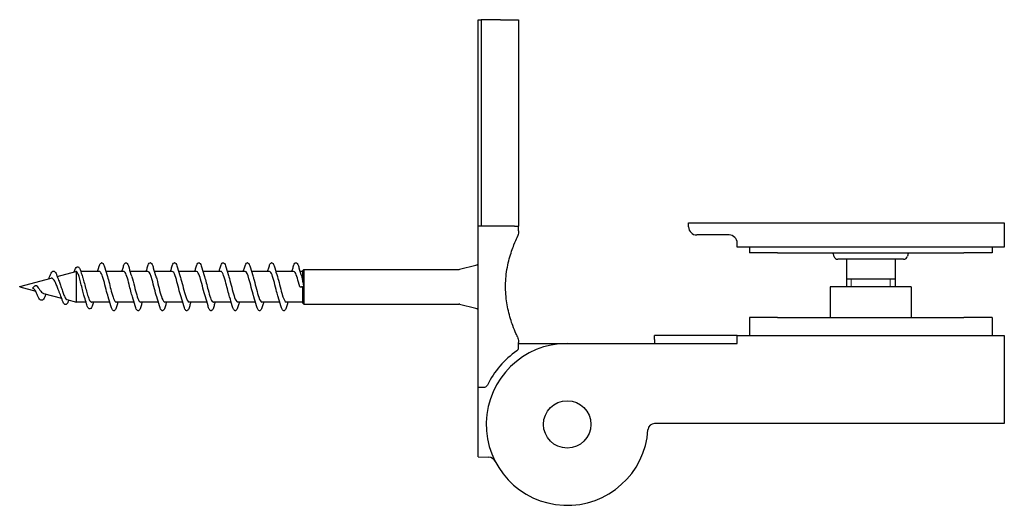
# Model space of a CAD drawing. Units: millimetres. Extents: x 0 to 420, y 0 to 297.
# Drawn here: x 80 to 202, y 147 to 207 of the extents above; entities that cross this region are included whole.
import ezdxf

# ---------------------------------------------------------------- set-up
doc = ezdxf.new("R2010")
doc.units = ezdxf.units.MM
doc.layers.add('Sichtbar (ISO)', color=7, linetype='Continuous', lineweight=25)
doc.layers.add('Sichtbar schmal (ISO)', color=7, linetype='Continuous', lineweight=9)

msp = doc.modelspace()

# ---------------------------------------------------------------- linework, layer by layer
at = {"layer": 'Sichtbar (ISO)'}
for p, q in [((136.95, 181.43), (136.95, 206.93)), ((136.95, 206.93), (137.33, 206.93)), ((137.33, 206.93), (137.33, 181.43)), ((139.7, 206.93), (137.33, 206.93)), ((139.7, 206.93), (141.95, 206.93)), ((141.95, 206.93), (141.95, 181.43)), ((141.45, 181.43), (136.95, 181.43)), ((136.95, 162.01), (136.95, 181.43)), ((141.45, 181.43), (141.95, 181.43)), ((141.95, 180.83), (141.95, 181.43)), ((162.95, 181.83), (201.95, 181.83)), ((162.95, 181.33), (162.95, 181.83)), ((201.95, 181.83), (201.95, 178.83)), ((167.95, 180.33), (163.95, 180.33)), ((168.95, 178.83), (168.95, 179.33)), ((201.95, 178.83), (168.95, 178.83)), ((170.45, 178.83), (170.45, 178.13)), ((200.45, 178.83), (200.45, 178.13)), ((173.95, 178.13), (170.45, 178.13)), ((173.95, 178.13), (196.95, 178.13)), ((200.45, 178.13), (196.95, 178.13)), ((87.44, 176.4), (87.48, 176.4)), ((90.46, 176.88), (90.42, 176.88)), ((93.46, 176.88), (93.42, 176.88)), ((96.46, 176.88), (96.42, 176.88)), ((99.46, 176.88), (99.42, 176.88)), ((102.46, 176.88), (102.42, 176.88)), ((105.46, 176.88), (105.42, 176.88)), ((108.46, 176.88), (108.42, 176.88)), ((111.46, 176.88), (111.42, 176.88)), ((114.46, 176.88), (114.42, 176.88)), ((134.66, 176.1), (136.67, 176.6)), ((136.9, 176.73), (136.95, 176.78)), ((189.5, 177.33), (181.4, 177.33)), ((182.45, 177.33), (182.45, 173.93)), ((188.45, 177.33), (188.45, 173.93)), ((84.46, 175.87), (84.5, 175.87)), ((84.94, 175.2), (87.25, 175.82)), ((87.3, 172.03), (87.3, 175.82)), ((90.15, 175.83), (87.85, 175.83)), ((93.15, 175.83), (90.94, 175.83)), ((96.15, 175.83), (93.94, 175.83)), ((99.15, 175.83), (96.94, 175.83)), ((102.15, 175.83), (99.94, 175.83)), ((105.15, 175.83), (102.94, 175.83)), ((108.15, 175.83), (105.94, 175.83)), ((111.15, 175.83), (108.94, 175.83)), ((114.15, 175.83), (111.94, 175.83)), ((115.3, 175.83), (114.94, 175.83)), ((115.3, 175.96), (115.42, 176.08)), ((115.3, 174.56), (115.3, 175.96)), ((115.42, 176.08), (115.42, 173.95)), ((115.42, 176.08), (134.54, 176.08)), ((80.3, 173.96), (84.17, 174.99)), ((82.14, 173.99), (81.9, 173.78)), ((82.22, 174.03), (82.19, 174.02)), ((82.43, 174.04), (82.27, 174.05)), ((182.45, 174.93), (188.45, 174.93)), ((80.3, 173.91), (80.3, 173.96)), ((80.3, 173.91), (82.28, 173.38)), ((83.23, 173.12), (85.48, 172.52)), ((114.9, 173.93), (115.12, 173.93)), ((115.17, 173.93), (115.12, 173.93)), ((115.17, 173.93), (115.21, 173.93)), ((115.26, 173.93), (115.21, 173.93)), ((115.26, 173.93), (115.43, 173.93)), ((115.3, 171.9), (115.3, 173.93)), ((115.42, 173.93), (115.42, 171.78)), ((190.45, 173.93), (180.45, 173.93)), ((180.45, 173.93), (180.45, 170.13)), ((190.45, 173.93), (190.45, 170.13)), ((85.99, 171.73), (85.95, 171.73)), ((86.14, 172.34), (87.3, 172.03)), ((88.5, 172.03), (87.3, 172.03)), ((91.44, 172.03), (89.18, 172.03)), ((94.44, 172.03), (92.23, 172.03)), ((97.44, 172.03), (95.23, 172.03)), ((100.44, 172.03), (98.23, 172.03)), ((103.44, 172.03), (101.23, 172.03)), ((106.44, 172.03), (104.23, 172.03)), ((109.44, 172.03), (107.23, 172.03)), ((112.44, 172.03), (110.23, 172.03)), ((115.3, 172.03), (113.23, 172.03)), ((115.3, 171.9), (115.42, 171.78)), ((115.42, 171.78), (134.54, 171.78)), ((134.66, 171.77), (136.67, 171.27)), ((88.98, 171.2), (88.94, 171.2)), ((91.96, 170.98), (91.92, 170.98)), ((94.96, 170.98), (94.92, 170.98)), ((97.96, 170.98), (97.92, 170.98)), ((100.96, 170.98), (100.92, 170.98)), ((103.96, 170.98), (103.92, 170.98)), ((106.96, 170.98), (106.92, 170.98)), ((109.96, 170.98), (109.92, 170.98)), ((112.96, 170.98), (112.92, 170.98)), ((136.9, 171.13), (136.95, 171.08)), ((170.45, 170.13), (170.45, 167.93)), ((173.95, 170.13), (170.45, 170.13)), ((173.95, 170.13), (196.95, 170.13)), ((200.45, 170.13), (196.95, 170.13)), ((200.45, 170.13), (200.45, 167.93)), ((158.73, 167.43), (158.73, 167.93)), ((168.95, 167.93), (158.73, 167.93)), ((168.95, 166.93), (168.95, 167.93)), ((168.95, 167.93), (201.95, 167.93)), ((201.95, 167.93), (201.95, 157.03)), ((141.95, 166.42), (141.95, 167.03)), ((141.95, 166.93), (147.95, 166.93)), ((147.95, 166.93), (168.95, 166.93)), ((158.73, 167.43), (158.73, 166.93)), ((136.95, 161.51), (136.95, 162.01)), ((136.95, 161.51), (137.64, 161.51)), ((136.95, 152.93), (136.95, 161.51)), ((201.95, 157.03), (158.73, 157.03)), ((136.95, 152.93), (138.24, 152.86))]:
    msp.add_line(p, q, dxfattribs=at)
msp.add_circle((147.95, 156.93), 2.93, dxfattribs=at)
for centre, radius, start, end in [((163.95, 181.33), 1, 180, 270), ((167.95, 179.33), 1, 0, 90), ((178.95, 177.33), 2, 11.537, 23.5782), ((181.4, 177.83), 0.5, 191.537, 270), ((189.5, 177.83), 0.5, 270, 348.463), ((191.95, 177.33), 2, 156.4218, 168.463), ((136.55, 177.08), 0.5, 284.0362, 315), ((134.54, 176.58), 0.5, 270, 284.0362), ((134.54, 171.28), 0.5, 75.9638, 90), ((136.55, 170.78), 0.5, 45, 75.9638), ((147.95, 156.93), 10, 90, 356.2838), ((147.95, 156.93), 11, 124.4174, 153.7708), ((141.45, 166.42), 0.5, 304.4174, 0), ((137.64, 162.01), 0.5, 270, 333.7708), ((158.73, 156.23), 0.8, 90, 176.2838), ((138.19, 151.87), 1, 27.4232, 87)]:
    msp.add_arc(centre, radius, start, end, dxfattribs=at)
for centre, major_axis, ratio, start_param, end_param in [((90.17, 176.44), (-0.05, 0), 0.866025, 6.006625, 6.065019), ((82.19, 174.01), (-0.0454, -0.021), 0.083804, 4.654531, 6.007161), ((82.22, 174.03), (0.0454, 0.021), 0.083804, 0.160308, 1.512938)]:
    msp.add_ellipse(centre, major_axis=major_axis, ratio=ratio, start_param=start_param, end_param=end_param, dxfattribs=at)
for points, knots in [([(141.79, 167.77), (141.79, 167.78), (141.78, 167.8), (141.76, 167.84), (141.75, 167.86), (141.7, 167.97), (141.66, 168.06), (141.51, 168.41), (141.37, 168.74), (141.04, 169.64), (140.84, 170.26), (140.53, 171.58), (140.42, 172.27), (140.31, 173.74), (140.32, 174.49), (140.47, 176), (140.62, 176.73), (140.98, 178.06), (141.19, 178.65), (141.54, 179.53), (141.68, 179.84), (141.77, 180.04), (141.78, 180.07), (141.79, 180.09)], [-1.836772, -1.836772, -1.836772, -1.836772, -1.807429, -1.807429, -1.765464, -1.765464, -1.6722, -1.6722, -1.476525, -1.476525, -1.233931, -1.233931, -1.012969, -1.012969, -0.788487, -0.788487, -0.547791, -0.547791, -0.295413, -0.295413, -0.054679, -0.054679, 0, 0, 0, 0]), ([(141.79, 180.09), (141.8, 180.11), (141.8, 180.12), (141.81, 180.13), (141.81, 180.13), (141.81, 180.13), (141.81, 180.13), (141.81, 180.13), (141.81, 180.13), (141.81, 180.13), (141.81, 180.13), (141.81, 180.13)], [-0.14383867, -0.14383867, -0.14383867, -0.14383867, -0.10220029, -0.10220029, -0.08260539, -0.08260539, -0.07660086, -0.07660086, -0.07303173, -0.07303173, -0.07192015, -0.07192015, -0.07192015, -0.07192015]), ([(141.95, 180.83), (141.95, 180.83), (141.95, 180.83), (141.95, 180.83), (141.95, 180.83), (141.95, 180.83), (141.95, 180.83), (141.95, 180.83), (141.95, 180.83), (141.95, 180.82), (141.95, 180.82), (141.95, 180.8), (141.95, 180.78), (141.95, 180.74), (141.95, 180.72), (141.93, 180.5), (141.88, 180.31), (141.81, 180.13)], [0, 0, 0, 0, 0.00001117, 0.00001117, 0.0000335, 0.0000335, 0.00007817, 0.00007817, 0.00044841, 0.00044841, 0.00143574, 0.00143574, 0.00670203, 0.00670203, 0.01372434, 0.01372434, 0.07166472, 0.07166472, 0.07166472, 0.07166472]), ([(87.05, 175.76), (87.1, 175.94), (87.15, 176.08), (87.26, 176.29), (87.32, 176.36), (87.41, 176.4), (87.42, 176.4), (87.44, 176.4)], [0.0025627, 0.0025627, 0.0025627, 0.0025627, 0.0811566, 0.0811566, 0.1628428, 0.1628428, 0.1807406, 0.1807406, 0.1807406, 0.1807406]), ([(87.48, 176.4), (87.53, 176.4), (87.58, 176.37), (87.67, 176.27), (87.72, 176.18), (87.8, 175.99), (87.83, 175.89), (87.86, 175.78)], [0, 0, 0, 0, 0.0558115, 0.0558115, 0.1249024, 0.1249024, 0.177103, 0.177103, 0.177103, 0.177103]), ([(90.12, 176.46), (90.18, 176.62), (90.23, 176.74), (90.33, 176.85), (90.37, 176.88), (90.42, 176.88)], [0, 0, 0, 0, 0.0999598, 0.0999598, 0.1558252, 0.1558252, 0.1558252, 0.1558252]), ([(90.46, 176.88), (90.51, 176.88), (90.56, 176.85), (90.65, 176.74), (90.69, 176.64), (90.76, 176.45), (90.79, 176.36), (90.81, 176.27)], [0, 0, 0, 0, 0.0619651, 0.0619651, 0.1428097, 0.1428097, 0.1894174, 0.1894174, 0.1894174, 0.1894174]), ([(93.07, 176.27), (93.12, 176.47), (93.17, 176.62), (93.28, 176.82), (93.34, 176.88), (93.42, 176.88)], [0, 0, 0, 0, 0.0986951, 0.0986951, 0.189029, 0.189029, 0.189029, 0.189029]), ([(93.46, 176.88), (93.51, 176.88), (93.56, 176.85), (93.65, 176.74), (93.69, 176.64), (93.76, 176.45), (93.79, 176.36), (93.81, 176.27)], [0, 0, 0, 0, 0.0619651, 0.0619651, 0.1428097, 0.1428097, 0.1894174, 0.1894174, 0.1894174, 0.1894174]), ([(96.07, 176.27), (96.12, 176.47), (96.17, 176.62), (96.28, 176.82), (96.34, 176.88), (96.42, 176.88)], [0, 0, 0, 0, 0.0986951, 0.0986951, 0.189029, 0.189029, 0.189029, 0.189029]), ([(96.46, 176.88), (96.51, 176.88), (96.56, 176.85), (96.65, 176.74), (96.69, 176.64), (96.76, 176.45), (96.79, 176.36), (96.81, 176.27)], [0, 0, 0, 0, 0.0619651, 0.0619651, 0.1428097, 0.1428097, 0.1894174, 0.1894174, 0.1894174, 0.1894174]), ([(99.07, 176.27), (99.12, 176.47), (99.17, 176.62), (99.28, 176.82), (99.34, 176.88), (99.42, 176.88)], [0, 0, 0, 0, 0.0986951, 0.0986951, 0.189029, 0.189029, 0.189029, 0.189029]), ([(99.46, 176.88), (99.51, 176.88), (99.56, 176.85), (99.65, 176.74), (99.69, 176.64), (99.76, 176.45), (99.79, 176.36), (99.81, 176.27)], [0, 0, 0, 0, 0.0619651, 0.0619651, 0.1428097, 0.1428097, 0.1894174, 0.1894174, 0.1894174, 0.1894174]), ([(102.07, 176.27), (102.12, 176.47), (102.17, 176.62), (102.28, 176.82), (102.34, 176.88), (102.42, 176.88)], [0, 0, 0, 0, 0.0986951, 0.0986951, 0.189029, 0.189029, 0.189029, 0.189029]), ([(102.46, 176.88), (102.51, 176.88), (102.56, 176.85), (102.65, 176.74), (102.69, 176.64), (102.76, 176.45), (102.79, 176.36), (102.81, 176.27)], [0, 0, 0, 0, 0.0619651, 0.0619651, 0.1428097, 0.1428097, 0.1894174, 0.1894174, 0.1894174, 0.1894174]), ([(105.07, 176.27), (105.12, 176.47), (105.17, 176.62), (105.28, 176.82), (105.34, 176.88), (105.42, 176.88)], [0, 0, 0, 0, 0.0986951, 0.0986951, 0.189029, 0.189029, 0.189029, 0.189029]), ([(105.46, 176.88), (105.51, 176.88), (105.56, 176.85), (105.65, 176.74), (105.69, 176.64), (105.76, 176.45), (105.79, 176.36), (105.81, 176.27)], [0, 0, 0, 0, 0.0619651, 0.0619651, 0.1428097, 0.1428097, 0.1894174, 0.1894174, 0.1894174, 0.1894174]), ([(108.07, 176.27), (108.12, 176.47), (108.17, 176.62), (108.28, 176.82), (108.34, 176.88), (108.42, 176.88)], [0, 0, 0, 0, 0.0986951, 0.0986951, 0.189029, 0.189029, 0.189029, 0.189029]), ([(108.46, 176.88), (108.51, 176.88), (108.56, 176.85), (108.65, 176.74), (108.69, 176.64), (108.76, 176.45), (108.79, 176.36), (108.81, 176.27)], [0, 0, 0, 0, 0.0619651, 0.0619651, 0.1428097, 0.1428097, 0.1894174, 0.1894174, 0.1894174, 0.1894174]), ([(111.07, 176.27), (111.12, 176.47), (111.17, 176.62), (111.28, 176.82), (111.34, 176.88), (111.42, 176.88)], [0, 0, 0, 0, 0.0986951, 0.0986951, 0.189029, 0.189029, 0.189029, 0.189029]), ([(111.46, 176.88), (111.51, 176.88), (111.56, 176.85), (111.65, 176.74), (111.69, 176.64), (111.76, 176.45), (111.79, 176.36), (111.81, 176.27)], [0, 0, 0, 0, 0.0619651, 0.0619651, 0.1428097, 0.1428097, 0.1894174, 0.1894174, 0.1894174, 0.1894174]), ([(114.07, 176.27), (114.12, 176.47), (114.17, 176.62), (114.28, 176.82), (114.34, 176.88), (114.42, 176.88)], [0, 0, 0, 0, 0.0986951, 0.0986951, 0.189029, 0.189029, 0.189029, 0.189029]), ([(114.46, 176.88), (114.51, 176.88), (114.56, 176.85), (114.65, 176.74), (114.69, 176.64), (114.76, 176.45), (114.79, 176.36), (114.81, 176.27)], [0, 0, 0, 0, 0.0619651, 0.0619651, 0.1428097, 0.1428097, 0.1894174, 0.1894174, 0.1894174, 0.1894174]), ([(84.01, 175.23), (84.07, 175.38), (84.12, 175.52), (84.23, 175.72), (84.29, 175.8), (84.38, 175.86), (84.42, 175.87), (84.46, 175.87)], [0, 0, 0, 0, 0.0644325, 0.0644325, 0.1291778, 0.1291778, 0.1621991, 0.1621991, 0.1621991, 0.1621991]), ([(84.5, 175.87), (84.55, 175.87), (84.6, 175.84), (84.7, 175.75), (84.75, 175.68), (84.84, 175.49), (84.89, 175.36), (84.93, 175.22)], [0, 0, 0, 0, 0.0484451, 0.0484451, 0.1050036, 0.1050036, 0.1642215, 0.1642215, 0.1642215, 0.1642215]), ([(88.32, 172.63), (88.29, 172.71), (88.27, 172.79), (88.18, 173.1), (88.12, 173.34), (87.99, 173.84), (87.93, 174.1), (87.81, 174.59), (87.75, 174.83), (87.63, 175.24), (87.57, 175.42), (87.47, 175.62), (87.44, 175.68), (87.37, 175.78), (87.34, 175.81), (87.3, 175.82)], [0.6731989, 0.6731989, 0.6731989, 0.6731989, 0.7071957, 0.7071957, 0.7857643, 0.7857643, 0.8643308, 0.8643308, 0.9428951, 0.9428951, 1.0214571, 1.0214571, 1.0649192, 1.0649192, 1.1083845, 1.1083845, 1.1083845, 1.1083845]), ([(91.24, 172.68), (91.15, 172.94), (91.07, 173.26), (90.98, 173.6), (90.79, 174.35), (90.6, 175.15), (90.41, 175.55), (90.32, 175.73), (90.23, 175.83), (90.15, 175.83)], [49.542589, 49.542589, 49.542589, 49.542589, 50.091264, 50.091264, 50.091264, 51.283914, 51.283914, 51.283914, 51.836279, 51.836279, 51.836279, 51.836279]), ([(91.14, 175.19), (91.3, 174.7), (91.46, 174), (91.62, 173.39), (91.81, 172.66), (92, 172.1), (92.19, 172.04), (92.2, 172.03), (92.22, 172.03), (92.23, 172.03)], [-50.988376, -50.988376, -50.988376, -50.988376, -49.974579, -49.974579, -49.974579, -48.78193, -48.78193, -48.78193, -48.694686, -48.694686, -48.694686, -48.694686]), ([(94.24, 172.68), (94.1, 173.09), (93.96, 173.66), (93.83, 174.21), (93.64, 174.96), (93.45, 175.61), (93.26, 175.78), (93.22, 175.81), (93.18, 175.83), (93.15, 175.83)], [43.259403, 43.259403, 43.259403, 43.259403, 44.128019, 44.128019, 44.128019, 45.320668, 45.320668, 45.320668, 45.553093, 45.553093, 45.553093, 45.553093]), ([(94.14, 175.18), (94.25, 174.85), (94.36, 174.43), (94.47, 173.99), (94.66, 173.23), (94.85, 172.49), (95.04, 172.19), (95.1, 172.09), (95.17, 172.04), (95.23, 172.04)], [-44.705191, -44.705191, -44.705191, -44.705191, -44.011333, -44.011333, -44.011333, -42.818684, -42.818684, -42.818684, -42.411501, -42.411501, -42.411501, -42.411501]), ([(97.24, 172.67), (97.05, 173.24), (96.86, 174.11), (96.67, 174.79), (96.5, 175.41), (96.32, 175.83), (96.15, 175.83)], [36.976218, 36.976218, 36.976218, 36.976218, 38.164773, 38.164773, 38.164773, 39.269908, 39.269908, 39.269908, 39.269908]), ([(97.14, 175.18), (97.2, 175.01), (97.26, 174.8), (97.31, 174.58), (97.5, 173.87), (97.69, 173.01), (97.88, 172.51), (98, 172.21), (98.12, 172.04), (98.23, 172.04)], [-38.422006, -38.422006, -38.422006, -38.422006, -38.048088, -38.048088, -38.048088, -36.855439, -36.855439, -36.855439, -36.128316, -36.128316, -36.128316, -36.128316]), ([(100.24, 172.68), (100.19, 172.83), (100.14, 173), (100.09, 173.18), (99.9, 173.87), (99.71, 174.74), (99.52, 175.28), (99.4, 175.63), (99.27, 175.82), (99.15, 175.82)], [30.693033, 30.693033, 30.693033, 30.693033, 31.008878, 31.008878, 31.008878, 32.201527, 32.201527, 32.201527, 32.986723, 32.986723, 32.986723, 32.986723]), ([(100.14, 175.19), (100.14, 175.16), (100.15, 175.14), (100.16, 175.11), (100.35, 174.52), (100.54, 173.64), (100.73, 172.98), (100.9, 172.41), (101.06, 172.04), (101.23, 172.03)], [-32.13882, -32.13882, -32.13882, -32.13882, -32.084842, -32.084842, -32.084842, -30.892193, -30.892193, -30.892193, -29.84513, -29.84513, -29.84513, -29.84513]), ([(103.24, 172.68), (103.14, 172.98), (103.04, 173.37), (102.94, 173.77), (102.75, 174.52), (102.56, 175.29), (102.37, 175.63), (102.29, 175.76), (102.22, 175.83), (102.15, 175.82)], [24.409847, 24.409847, 24.409847, 24.409847, 25.045632, 25.045632, 25.045632, 26.238281, 26.238281, 26.238281, 26.703538, 26.703538, 26.703538, 26.703538]), ([(103.14, 175.19), (103.28, 174.74), (103.43, 174.12), (103.58, 173.55), (103.77, 172.81), (103.96, 172.19), (104.15, 172.06), (104.18, 172.04), (104.2, 172.03), (104.23, 172.03)], [-25.855635, -25.855635, -25.855635, -25.855635, -24.928947, -24.928947, -24.928947, -23.736298, -23.736298, -23.736298, -23.561945, -23.561945, -23.561945, -23.561945]), ([(106.24, 172.68), (106.09, 173.13), (105.94, 173.78), (105.78, 174.37), (105.59, 175.11), (105.41, 175.7), (105.22, 175.81), (105.19, 175.83), (105.17, 175.83), (105.15, 175.83)], [18.126662, 18.126662, 18.126662, 18.126662, 19.082386, 19.082386, 19.082386, 20.275036, 20.275036, 20.275036, 20.420352, 20.420352, 20.420352, 20.420352]), ([(106.14, 175.18), (106.23, 174.89), (106.33, 174.53), (106.43, 174.15), (106.62, 173.4), (106.81, 172.62), (107, 172.26), (107.07, 172.11), (107.15, 172.04), (107.23, 172.04)], [-19.57245, -19.57245, -19.57245, -19.57245, -18.965701, -18.965701, -18.965701, -17.773052, -17.773052, -17.773052, -17.27876, -17.27876, -17.27876, -17.27876]), ([(109.24, 172.68), (109.23, 172.71), (109.21, 172.76), (109.2, 172.8), (109.01, 173.4), (108.82, 174.29), (108.63, 174.93), (108.47, 175.48), (108.31, 175.82), (108.15, 175.83)], [11.843477, 11.843477, 11.843477, 11.843477, 11.926492, 11.926492, 11.926492, 13.119141, 13.119141, 13.119141, 14.137167, 14.137167, 14.137167, 14.137167]), ([(109.14, 175.18), (109.18, 175.05), (109.23, 174.9), (109.27, 174.73), (109.46, 174.05), (109.65, 173.18), (109.84, 172.63), (109.97, 172.25), (110.1, 172.04), (110.23, 172.04)], [-13.289264, -13.289264, -13.289264, -13.289264, -13.002456, -13.002456, -13.002456, -11.809806, -11.809806, -11.809806, -10.995574, -10.995574, -10.995574, -10.995574]), ([(112.24, 172.68), (112.18, 172.87), (112.11, 173.09), (112.05, 173.33), (111.86, 174.05), (111.67, 174.9), (111.48, 175.39), (111.37, 175.67), (111.26, 175.82), (111.15, 175.82)], [5.560291, 5.560291, 5.560291, 5.560291, 5.963246, 5.963246, 5.963246, 7.155895, 7.155895, 7.155895, 7.853982, 7.853982, 7.853982, 7.853982]), ([(112.14, 175.19), (112.32, 174.64), (112.51, 173.79), (112.69, 173.13), (112.87, 172.48), (113.05, 172.04), (113.23, 172.03)], [-7.006079, -7.006079, -7.006079, -7.006079, -5.846561, -5.846561, -5.846561, -4.712389, -4.712389, -4.712389, -4.712389]), ([(114.9, 173.93), (114.71, 174.69), (114.52, 175.42), (114.33, 175.7), (114.27, 175.79), (114.21, 175.83), (114.15, 175.82)], [0, 0, 0, 0, 1.192649, 1.192649, 1.192649, 1.570796, 1.570796, 1.570796, 1.570796]), ([(82.43, 174.04), (82.49, 173.97), (82.54, 173.89), (82.67, 173.71), (82.74, 173.61), (82.88, 173.42), (82.94, 173.33), (83.08, 173.2), (83.14, 173.15), (83.22, 173.13), (83.22, 173.12), (83.23, 173.12)], [0.0071074, 0.0071074, 0.0071074, 0.0071074, 0.0359481, 0.0359481, 0.0732449, 0.0732449, 0.1119454, 0.1119454, 0.1520982, 0.1520982, 0.1558455, 0.1558455, 0.1558455, 0.1558455]), ([(85.26, 173.12), (85.22, 173.22), (85.17, 173.33), (85.06, 173.62), (84.99, 173.8), (84.86, 174.15), (84.79, 174.31), (84.66, 174.59), (84.59, 174.71), (84.45, 174.9), (84.38, 174.96), (84.26, 175), (84.22, 175.01), (84.17, 174.99)], [0.7158763, 0.7158763, 0.7158763, 0.7158763, 0.7548134, 0.7548134, 0.8124035, 0.8124035, 0.8681935, 0.8681935, 0.9221976, 0.9221976, 0.9744327, 0.9744327, 1.0101124, 1.0101124, 1.0101124, 1.0101124]), ([(85.16, 174.62), (85.22, 174.47), (85.29, 174.3), (85.41, 173.93), (85.48, 173.74), (85.6, 173.36), (85.66, 173.17), (85.79, 172.84), (85.85, 172.69), (85.98, 172.47), (86.04, 172.39), (86.12, 172.35), (86.13, 172.35), (86.14, 172.34)], [0.6407357, 0.6407357, 0.6407357, 0.6407357, 0.6983817, 0.6983817, 0.7580421, 0.7580421, 0.8194186, 0.8194186, 0.8825184, 0.8825184, 0.9473476, 0.9473476, 0.9611826, 0.9611826, 0.9611826, 0.9611826]), ([(88.06, 175.16), (88.07, 175.12), (88.08, 175.08), (88.16, 174.83), (88.23, 174.6), (88.36, 174.1), (88.43, 173.84), (88.56, 173.34), (88.63, 173.1), (88.76, 172.67), (88.83, 172.49), (88.96, 172.21), (89.03, 172.11), (89.12, 172.04), (89.15, 172.03), (89.18, 172.03)], [0.3010495, 0.3010495, 0.3010495, 0.3010495, 0.3170824, 0.3170824, 0.3963571, 0.3963571, 0.4756333, 0.4756333, 0.5549109, 0.5549109, 0.6341897, 0.6341897, 0.7134696, 0.7134696, 0.7492062, 0.7492062, 0.7492062, 0.7492062]), ([(115.42, 173.95), (115.39, 174.13), (115.36, 174.31), (115.32, 174.5), (115.31, 174.53), (115.3, 174.56)], [-0.31602217, -0.31602217, -0.31602217, -0.31602217, -0.26061964, -0.26061964, -0.24997324, -0.24997324, -0.24997324, -0.24997324]), ([(82.08, 173.63), (82.08, 173.63), (82.08, 173.63), (82.02, 173.68), (81.96, 173.73), (81.9, 173.78)], [1.40596645, 1.40596645, 1.40596645, 1.40596645, 1.40622974, 1.40622974, 1.43076275, 1.43076275, 1.43076275, 1.43076275]), ([(82.51, 172.87), (82.46, 173.01), (82.4, 173.13), (82.31, 173.33), (82.27, 173.4), (82.18, 173.53), (82.13, 173.59), (82.08, 173.63)], [0, 0, 0, 0, 0.0479939, 0.0479939, 0.0815295, 0.0815295, 0.1165591, 0.1165591, 0.1165591, 0.1165591]), ([(82.98, 172.26), (82.92, 172.26), (82.87, 172.28), (82.77, 172.37), (82.72, 172.43), (82.62, 172.61), (82.56, 172.74), (82.51, 172.87)], [0, 0, 0, 0, 0.0445202, 0.0445202, 0.0946559, 0.0946559, 0.1499844, 0.1499844, 0.1499844, 0.1499844]), ([(83.48, 172.91), (83.43, 172.76), (83.37, 172.63), (83.26, 172.42), (83.2, 172.34), (83.1, 172.27), (83.06, 172.26), (83.02, 172.26)], [0, 0, 0, 0, 0.0608255, 0.0608255, 0.1210583, 0.1210583, 0.155667, 0.155667, 0.155667, 0.155667]), ([(85.95, 171.73), (85.89, 171.73), (85.84, 171.76), (85.75, 171.86), (85.7, 171.93), (85.61, 172.13), (85.57, 172.25), (85.53, 172.38)], [0, 0, 0, 0, 0.0522441, 0.0522441, 0.1149608, 0.1149608, 0.1725071, 0.1725071, 0.1725071, 0.1725071]), ([(86.37, 172.28), (86.32, 172.15), (86.28, 172.03), (86.17, 171.84), (86.12, 171.76), (86.02, 171.73), (86.01, 171.73), (85.99, 171.73)], [0.0128233, 0.0128233, 0.0128233, 0.0128233, 0.0769304, 0.0769304, 0.1535616, 0.1535616, 0.1710752, 0.1710752, 0.1710752, 0.1710752]), ([(88.94, 171.2), (88.88, 171.2), (88.83, 171.23), (88.75, 171.34), (88.7, 171.43), (88.62, 171.63), (88.59, 171.73), (88.56, 171.84)], [0, 0, 0, 0, 0.059205, 0.059205, 0.134734, 0.134734, 0.1879142, 0.1879142, 0.1879142, 0.1879142]), ([(89.34, 171.8), (89.28, 171.61), (89.23, 171.46), (89.12, 171.27), (89.05, 171.2), (88.98, 171.2)], [0, 0, 0, 0, 0.0935368, 0.0935368, 0.1814818, 0.1814818, 0.1814818, 0.1814818]), ([(91.92, 170.98), (91.87, 170.98), (91.82, 171.02), (91.73, 171.13), (91.69, 171.22), (91.62, 171.42), (91.59, 171.5), (91.57, 171.59)], [0, 0, 0, 0, 0.0619651, 0.0619651, 0.1428097, 0.1428097, 0.1894174, 0.1894174, 0.1894174, 0.1894174]), ([(92.31, 171.59), (92.26, 171.4), (92.2, 171.24), (92.1, 171.05), (92.04, 170.98), (91.96, 170.98)], [0, 0, 0, 0, 0.0986951, 0.0986951, 0.189029, 0.189029, 0.189029, 0.189029]), ([(94.92, 170.98), (94.87, 170.98), (94.82, 171.02), (94.73, 171.13), (94.69, 171.22), (94.62, 171.42), (94.59, 171.5), (94.57, 171.59)], [0, 0, 0, 0, 0.0619651, 0.0619651, 0.1428097, 0.1428097, 0.1894174, 0.1894174, 0.1894174, 0.1894174]), ([(95.31, 171.59), (95.26, 171.4), (95.2, 171.24), (95.1, 171.05), (95.04, 170.98), (94.96, 170.98)], [0, 0, 0, 0, 0.0986951, 0.0986951, 0.189029, 0.189029, 0.189029, 0.189029]), ([(97.92, 170.98), (97.87, 170.98), (97.82, 171.02), (97.73, 171.13), (97.69, 171.22), (97.62, 171.42), (97.59, 171.5), (97.57, 171.59)], [0, 0, 0, 0, 0.0619651, 0.0619651, 0.1428097, 0.1428097, 0.1894174, 0.1894174, 0.1894174, 0.1894174]), ([(98.31, 171.59), (98.26, 171.4), (98.2, 171.24), (98.1, 171.05), (98.04, 170.98), (97.96, 170.98)], [0, 0, 0, 0, 0.0986951, 0.0986951, 0.189029, 0.189029, 0.189029, 0.189029]), ([(100.92, 170.98), (100.87, 170.98), (100.82, 171.02), (100.73, 171.13), (100.69, 171.22), (100.62, 171.42), (100.59, 171.5), (100.57, 171.59)], [0, 0, 0, 0, 0.0619651, 0.0619651, 0.1428097, 0.1428097, 0.1894174, 0.1894174, 0.1894174, 0.1894174]), ([(101.31, 171.59), (101.26, 171.4), (101.2, 171.24), (101.1, 171.05), (101.04, 170.98), (100.96, 170.98)], [0, 0, 0, 0, 0.0986951, 0.0986951, 0.189029, 0.189029, 0.189029, 0.189029]), ([(103.92, 170.98), (103.87, 170.98), (103.82, 171.02), (103.73, 171.13), (103.69, 171.22), (103.62, 171.42), (103.59, 171.5), (103.57, 171.59)], [0, 0, 0, 0, 0.0619651, 0.0619651, 0.1428097, 0.1428097, 0.1894174, 0.1894174, 0.1894174, 0.1894174]), ([(104.31, 171.59), (104.26, 171.4), (104.2, 171.24), (104.1, 171.05), (104.04, 170.98), (103.96, 170.98)], [0, 0, 0, 0, 0.0986951, 0.0986951, 0.189029, 0.189029, 0.189029, 0.189029]), ([(106.92, 170.98), (106.87, 170.98), (106.82, 171.02), (106.73, 171.13), (106.69, 171.22), (106.62, 171.42), (106.59, 171.5), (106.57, 171.59)], [0, 0, 0, 0, 0.0619651, 0.0619651, 0.1428097, 0.1428097, 0.1894174, 0.1894174, 0.1894174, 0.1894174]), ([(107.31, 171.59), (107.26, 171.4), (107.2, 171.24), (107.1, 171.05), (107.04, 170.98), (106.96, 170.98)], [0, 0, 0, 0, 0.0986951, 0.0986951, 0.189029, 0.189029, 0.189029, 0.189029]), ([(109.92, 170.98), (109.87, 170.98), (109.82, 171.02), (109.73, 171.13), (109.69, 171.22), (109.62, 171.42), (109.59, 171.5), (109.57, 171.59)], [0, 0, 0, 0, 0.0619651, 0.0619651, 0.1428097, 0.1428097, 0.1894174, 0.1894174, 0.1894174, 0.1894174]), ([(110.31, 171.59), (110.26, 171.4), (110.2, 171.24), (110.1, 171.05), (110.04, 170.98), (109.96, 170.98)], [0, 0, 0, 0, 0.0986951, 0.0986951, 0.189029, 0.189029, 0.189029, 0.189029]), ([(112.92, 170.98), (112.87, 170.98), (112.82, 171.02), (112.73, 171.13), (112.69, 171.22), (112.62, 171.42), (112.59, 171.5), (112.57, 171.59)], [0, 0, 0, 0, 0.0619651, 0.0619651, 0.1428097, 0.1428097, 0.1894174, 0.1894174, 0.1894174, 0.1894174]), ([(113.31, 171.59), (113.26, 171.4), (113.2, 171.24), (113.1, 171.05), (113.04, 170.98), (112.96, 170.98)], [0, 0, 0, 0, 0.0986951, 0.0986951, 0.189029, 0.189029, 0.189029, 0.189029]), ([(141.81, 167.73), (141.81, 167.73), (141.81, 167.73), (141.81, 167.73), (141.81, 167.73), (141.81, 167.73), (141.81, 167.73), (141.81, 167.74), (141.8, 167.74), (141.8, 167.76), (141.79, 167.77), (141.79, 167.77)], [-0.07192015, -0.07192015, -0.07192015, -0.07192015, -0.06986935, -0.06986935, -0.06591345, -0.06591345, -0.05812375, -0.05812375, -0.01740365, -0.01740365, 0, 0, 0, 0]), ([(141.81, 167.73), (141.88, 167.55), (141.93, 167.36), (141.95, 167.15), (141.95, 167.12), (141.95, 167.08), (141.95, 167.06), (141.95, 167.04), (141.95, 167.04), (141.95, 167.04), (141.95, 167.03), (141.95, 167.03), (141.95, 167.03), (141.95, 167.03), (141.95, 167.03), (141.95, 167.03), (141.95, 167.03), (141.95, 167.03)], [0, 0, 0, 0, 0.05794038, 0.05794038, 0.06496269, 0.06496269, 0.07022898, 0.07022898, 0.0712163, 0.0712163, 0.07158655, 0.07158655, 0.07163122, 0.07163122, 0.07165355, 0.07165355, 0.07166472, 0.07166472, 0.07166472, 0.07166472])]:
    msp.add_open_spline(points, degree=3, knots=knots, dxfattribs=at)
for points in [[(90.07, 176.3), (90.09, 176.35), (90.11, 176.41), (90.12, 176.45)], [(83.9, 174.92), (83.94, 175.02), (83.98, 175.12), (84.01, 175.23)], [(84.93, 175.22), (85, 175.01), (85.08, 174.8), (85.16, 174.62)], [(87.3, 175.82), (87.28, 175.82), (87.27, 175.82), (87.25, 175.82)], [(87.86, 175.78), (87.93, 175.57), (87.99, 175.36), (88.06, 175.16)], [(89.94, 175.83), (89.99, 175.99), (90.03, 176.14), (90.07, 176.3)], [(90.81, 176.27), (90.91, 175.9), (91.02, 175.53), (91.14, 175.19)], [(92.94, 175.83), (92.98, 175.98), (93.03, 176.12), (93.07, 176.27)], [(93.81, 176.27), (93.91, 175.9), (94.02, 175.53), (94.14, 175.19)], [(95.94, 175.83), (95.98, 175.98), (96.03, 176.12), (96.07, 176.27)], [(96.81, 176.27), (96.91, 175.9), (97.02, 175.53), (97.14, 175.19)], [(98.94, 175.83), (98.98, 175.98), (99.03, 176.12), (99.07, 176.27)], [(99.81, 176.27), (99.91, 175.9), (100.02, 175.53), (100.14, 175.19)], [(101.94, 175.83), (101.98, 175.98), (102.03, 176.12), (102.07, 176.27)], [(102.81, 176.27), (102.91, 175.9), (103.02, 175.53), (103.14, 175.19)], [(104.94, 175.83), (104.98, 175.98), (105.03, 176.12), (105.07, 176.27)], [(105.81, 176.27), (105.91, 175.9), (106.02, 175.53), (106.14, 175.19)], [(107.94, 175.83), (107.98, 175.98), (108.03, 176.12), (108.07, 176.27)], [(108.81, 176.27), (108.91, 175.9), (109.02, 175.53), (109.14, 175.19)], [(110.94, 175.83), (110.98, 175.98), (111.03, 176.12), (111.07, 176.27)], [(111.81, 176.27), (111.91, 175.9), (112.02, 175.53), (112.14, 175.19)], [(113.94, 175.83), (113.98, 175.98), (114.03, 176.12), (114.07, 176.27)], [(114.81, 176.27), (114.91, 175.9), (115.02, 175.53), (115.14, 175.19)], [(115.14, 175.19), (115.19, 175.02), (115.25, 174.83), (115.3, 174.63)], [(83.53, 173.04), (83.51, 173), (83.5, 172.96), (83.48, 172.91)], [(85.53, 172.38), (85.44, 172.64), (85.35, 172.89), (85.26, 173.12)], [(115.42, 173.95), (115.42, 173.94), (115.42, 173.94), (115.43, 173.93)], [(83.02, 172.26), (83, 172.26), (82.99, 172.26), (82.98, 172.26)], [(88.56, 171.84), (88.48, 172.11), (88.4, 172.38), (88.32, 172.63)], [(89.4, 172.03), (89.38, 171.96), (89.36, 171.88), (89.34, 171.8)], [(91.57, 171.59), (91.46, 171.96), (91.36, 172.33), (91.24, 172.67)], [(92.44, 172.03), (92.39, 171.89), (92.35, 171.74), (92.31, 171.59)], [(94.57, 171.59), (94.46, 171.96), (94.36, 172.33), (94.24, 172.67)], [(95.44, 172.03), (95.39, 171.89), (95.35, 171.74), (95.31, 171.59)], [(97.57, 171.59), (97.46, 171.96), (97.36, 172.33), (97.24, 172.67)], [(98.44, 172.03), (98.39, 171.89), (98.35, 171.74), (98.31, 171.59)], [(100.57, 171.59), (100.46, 171.96), (100.36, 172.33), (100.24, 172.67)], [(101.44, 172.03), (101.39, 171.89), (101.35, 171.74), (101.31, 171.59)], [(103.57, 171.59), (103.46, 171.96), (103.36, 172.33), (103.24, 172.67)], [(104.44, 172.03), (104.39, 171.89), (104.35, 171.74), (104.31, 171.59)], [(106.57, 171.59), (106.46, 171.96), (106.36, 172.33), (106.24, 172.67)], [(107.44, 172.03), (107.39, 171.89), (107.35, 171.74), (107.31, 171.59)], [(109.57, 171.59), (109.46, 171.96), (109.36, 172.33), (109.24, 172.67)], [(110.44, 172.03), (110.39, 171.89), (110.35, 171.74), (110.31, 171.59)], [(112.57, 171.59), (112.46, 171.96), (112.36, 172.33), (112.24, 172.67)], [(113.44, 172.03), (113.39, 171.89), (113.35, 171.74), (113.31, 171.59)]]:
    msp.add_open_spline(points, degree=3, dxfattribs=at)
at = {"layer": 'Sichtbar schmal (ISO)'}
for p, q in [((182.45, 177.33), (182.45, 173.93)), ((188.45, 173.93), (188.45, 177.33)), ((183.05, 174.93), (183.05, 173.93)), ((187.85, 173.93), (187.85, 174.93))]:
    msp.add_line(p, q, dxfattribs=at)

doc.saveas('drawing.dxf')
